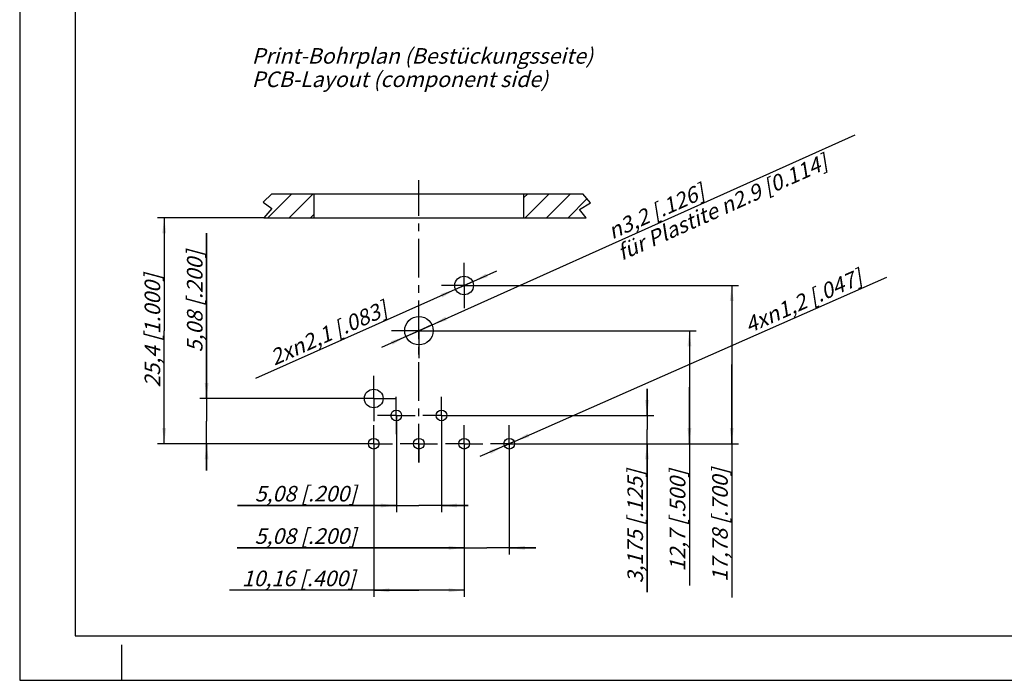
# Model space of a CAD drawing. Units: millimetres. Extents: x 0 to 420, y 0 to 297.
# Drawn here: x 0 to 221, y 0 to 148 of the extents above; entities that cross this region are included whole.
import ezdxf

# ---------------------------------------------------------------- set-up
doc = ezdxf.new("R2010")
doc.units = ezdxf.units.MM
doc.header["$LTSCALE"] = 23.1
doc.linetypes.add('CENTER', pattern=[0.6, 0.375, -0.075, 0.075, -0.075])
doc.layers.get('0').update_dxf_attribs({"linetype": 'CONTINUOUS'})
for name, color, linetype in [('3D_NOTIZEN', 7, 'CONTINUOUS'), ('BEZUGSACHSEN', 7, 'CONTINUOUS'), ('DEFAULT_1', 7, 'CENTER')]:
    doc.layers.add(name, color=color, linetype=linetype)
doc.styles.get("Standard").update_dxf_attribs({"font": 'txt', "width": 0.7})
doc.styles.add('TEXTSTYLE_3', font='gdt', dxfattribs={"width": 0.7})
doc.dimstyles.new('DIMSTYLE_1', dxfattribs={"dimtxt": 3.5, "dimasz": 3.5, "dimexe": 1.5, "dimexo": 0, "dimgap": 0.875, "dimtad": 1, "dimdec": 3, "dimlfac": 0.5, "dimdsep": 46, "dimtxsty": 'STANDARD', "dimblk": '_FILLED', "dimblk1": '_FILLED', "dimblk2": '_FILLED', "dimcen": 0.09, "dimclrt": 5, "dimazin": 2, "dimtp": 0.2, "dimtm": 0.2, "dimtfac": 1, "dimtdec": 3, "dimtofl": 0, "dimtmove": 0, "dimatfit": 3, "dimldrblk": '_FILLED', "dimfxl": 1, "dimtolj": 1, "dimarcsym": 0})
doc.dimstyles.new('DIMSTYLE_6', dxfattribs={"dimtxt": 3.5, "dimasz": 3.5, "dimexe": 1.5, "dimexo": 0, "dimtad": 1, "dimdec": 3, "dimlfac": 0.5, "dimdsep": 46, "dimtxsty": 'STANDARD', "dimblk": '_FILLED', "dimblk1": '_FILLED', "dimblk2": '_FILLED', "dimcen": 0.09, "dimclrt": 5, "dimazin": 2, "dimtp": 0.1, "dimtm": 0.1, "dimtfac": 1, "dimtdec": 3, "dimtmove": 0, "dimatfit": 2, "dimldrblk": '_FILLED', "dimfxl": 1, "dimtolj": 1, "dimarcsym": 0})
doc.dimstyles.new('DIMSTYLE_7', dxfattribs={"dimtxt": 3.5, "dimasz": 3.5, "dimexe": 1.5, "dimexo": 0, "dimgap": 0.875, "dimtad": 1, "dimdec": 3, "dimlfac": 0.5, "dimdsep": 46, "dimtxsty": 'STANDARD', "dimblk": '_FILLED', "dimblk1": '_FILLED', "dimblk2": '_FILLED', "dimcen": 0.09, "dimclrt": 5, "dimazin": 2, "dimtp": 0.1, "dimtm": 0.1, "dimtfac": 1, "dimtdec": 3, "dimtofl": 0, "dimtmove": 0, "dimatfit": 3, "dimldrblk": '_FILLED', "dimfxl": 1, "dimtolj": 1, "dimarcsym": 0})

# ---------------------------------------------------------------- blocks, each defined once
blk = doc.blocks.new('_FILLED')
at = {"color": 0, "linetype": 'BYBLOCK'}
blk.add_solid([(0, 0), (-1, 0.125), (-1, -0.125)], dxfattribs=at)
blk = doc.blocks.new('*D12')
at = {"color": 2, "linetype": 'CONTINUOUS'}
for p, q in [((99.92, 88.75), (107.31, 92.05)), ((99.92, 88.75), (53.05, 67.83)), ((98, 87.89), (99.92, 88.75)), ((101.83, 89.61), (99.92, 88.75))]:
    blk.add_line(p, q, dxfattribs=at)
at = {"color": 2, "linetype": 'CONTINUOUS', "xscale": 3.5, "yscale": 3.5, "zscale": 3.5}
for p, rotation in [((101.83, 89.61), 204.0569701183), ((98, 87.89), 24.0569701183)]:
    blk.add_blockref('_FILLED', p, dxfattribs=dict(at, rotation=rotation))
at = {"color": 5, "linetype": 'CONTINUOUS', "insert": (81.54, 85.37), "char_height": 3.5, "width": 49.75, "attachment_point": 3, "rotation": 24.0567, "line_spacing_factor": 0.9}
blk.add_mtext('\\Q15.0;2x\\fgdt;{\\fgdt;n}\\ftxt;2,1{\\ftxt.shx;\\W1.000000;\\H3.500000; }[.083]', dxfattribs=at)
blk = doc.blocks.new('*D13')
at = {"color": 2, "linetype": 'CONTINUOUS'}
for p, q in [((89.76, 78.59), (187.82, 122.59)), ((92.68, 79.9), (89.76, 78.59)), ((89.76, 78.59), (81.36, 74.82)), ((86.84, 77.28), (89.76, 78.59))]:
    blk.add_line(p, q, dxfattribs=at)
at = {"color": 2, "linetype": 'CONTINUOUS', "xscale": 3.5, "yscale": 3.5, "zscale": 3.5}
for p, rotation in [((92.68, 79.9), 204.1658248391), ((86.84, 77.28), 24.1658248391)]:
    blk.add_blockref('_FILLED', p, dxfattribs=dict(at, rotation=rotation))
at = {"color": 5, "linetype": 'CONTINUOUS', "insert": (131.78, 102.27), "char_height": 3.5, "width": 89.175, "attachment_point": 1, "rotation": 24.1671, "line_spacing_factor": 0.9, "style": 'TEXTSTYLE_3'}
blk.add_mtext('\\Q15.0;{\\fgdt;n}\\ftxt;3,2{\\ftxt.shx;\\W1.000000;\\H3.500000; }[.126]\\Pfür Plastite \\fgdt;{\\fgdt;n}\\ftxt;2.9 [0.114]', dxfattribs=at)
blk = doc.blocks.new('*D14')
at = {"color": 2, "linetype": 'CONTINUOUS'}
for p, q in [((110.08, 53.19), (194.95, 90.63)), ((110.08, 53.19), (103.49, 50.28)), ((108.98, 52.71), (110.08, 53.19)), ((111.18, 53.67), (110.08, 53.19))]:
    blk.add_line(p, q, dxfattribs=at)
at = {"color": 2, "linetype": 'CONTINUOUS', "xscale": 3.5, "yscale": 3.5, "zscale": 3.5}
for p, rotation in [((111.18, 53.67), 203.805708768), ((108.98, 52.71), 23.8048219253)]:
    blk.add_blockref('_FILLED', p, dxfattribs=dict(at, rotation=rotation))
at = {"color": 5, "linetype": 'CONTINUOUS', "insert": (162.59, 81.17), "char_height": 3.5, "width": 50.125, "attachment_point": 1, "rotation": 23.805, "line_spacing_factor": 0.9}
blk.add_mtext('\\Q15.0;4x\\fgdt;{\\fgdt;n}\\ftxt;1,2{\\ftxt.shx;\\W1.000000;\\H3.500000; }[.047]', dxfattribs=at)
blk = doc.blocks.new('*D15')
at = {"color": 2, "linetype": 'CONTINUOUS'}
for p, q in [((84.68, 59.54), (84.68, 37.79)), ((94.84, 59.54), (94.84, 37.79)), ((84.68, 39.29), (48.94, 39.29)), ((48.94, 39.29), (89.76, 39.29)), ((100.84, 39.29), (89.76, 39.29)), ((94.84, 39.29), (100.84, 39.29))]:
    blk.add_line(p, q, dxfattribs=at)
at = {"color": 2, "linetype": 'CONTINUOUS', "xscale": 3.5, "yscale": 3.5, "zscale": 3.5}
blk.add_blockref('_FILLED', (84.68, 39.29), dxfattribs=at)
at = {"color": 2, "linetype": 'CONTINUOUS', "xscale": 3.5, "yscale": 3.5, "zscale": 3.5, "rotation": 180}
blk.add_blockref('_FILLED', (94.84, 39.29), dxfattribs=at)
at = {"color": 5, "linetype": 'CONTINUOUS', "insert": (75.69, 43.7), "char_height": 3.5, "width": 40.125, "attachment_point": 3, "line_spacing_factor": 0.9}
blk.add_mtext('\\Q15.0;5,08{\\ftxt.shx;\\W1.000000;\\H3.500000; }[.200]', dxfattribs=at)
blk = doc.blocks.new('*D16')
at = {"color": 2, "linetype": 'CONTINUOUS'}
for p, q in [((79.6, 53.19), (79.6, 18.74)), ((99.92, 53.19), (99.92, 18.74)), ((89.76, 20.24), (47.2, 20.24)), ((79.6, 20.24), (89.76, 20.24)), ((99.92, 20.24), (89.76, 20.24))]:
    blk.add_line(p, q, dxfattribs=at)
at = {"color": 2, "linetype": 'CONTINUOUS', "xscale": 3.5, "yscale": 3.5, "zscale": 3.5, "rotation": 180}
blk.add_blockref('_FILLED', (79.6, 20.24), dxfattribs=at)
at = {"color": 2, "linetype": 'CONTINUOUS', "xscale": 3.5, "yscale": 3.5, "zscale": 3.5}
blk.add_blockref('_FILLED', (99.92, 20.24), dxfattribs=at)
at = {"color": 5, "linetype": 'CONTINUOUS', "insert": (75.45, 24.65), "char_height": 3.5, "width": 42.375, "attachment_point": 3, "line_spacing_factor": 0.9}
blk.add_mtext('\\Q15.0;10,16{\\ftxt.shx;\\W1.000000;\\H3.500000; }[.400]', dxfattribs=at)
blk = doc.blocks.new('*D17')
at = {"color": 2, "linetype": 'CONTINUOUS'}
for p, q in [((99.92, 53.19), (99.92, 28.27)), ((110.08, 53.19), (110.08, 28.27)), ((99.92, 29.77), (48.92, 29.77)), ((48.92, 29.77), (105, 29.77)), ((116.08, 29.77), (105, 29.77)), ((110.08, 29.77), (116.08, 29.77))]:
    blk.add_line(p, q, dxfattribs=at)
at = {"color": 2, "linetype": 'CONTINUOUS', "xscale": 3.5, "yscale": 3.5, "zscale": 3.5}
blk.add_blockref('_FILLED', (99.92, 29.77), dxfattribs=at)
at = {"color": 2, "linetype": 'CONTINUOUS', "xscale": 3.5, "yscale": 3.5, "zscale": 3.5, "rotation": 180}
blk.add_blockref('_FILLED', (110.08, 29.77), dxfattribs=at)
at = {"color": 5, "linetype": 'CONTINUOUS', "insert": (75.67, 34.17), "char_height": 3.5, "width": 40.125, "attachment_point": 3, "line_spacing_factor": 0.9}
blk.add_mtext('\\Q15.0;5,08{\\ftxt.shx;\\W1.000000;\\H3.500000; }[.200]', dxfattribs=at)
blk = doc.blocks.new('*D18')
at = {"color": 2, "linetype": 'CONTINUOUS'}
for p, q in [((141.04, 59.54), (141.04, 65.54)), ((141.04, 65.54), (141.04, 56.37)), ((94.84, 59.54), (142.54, 59.54)), ((141.04, 19.81), (141.04, 56.37)), ((110.08, 53.19), (142.54, 53.19)), ((141.04, 53.19), (141.04, 19.81))]:
    blk.add_line(p, q, dxfattribs=at)
at = {"color": 2, "linetype": 'CONTINUOUS', "xscale": 3.5, "yscale": 3.5, "zscale": 3.5}
for p, rotation in [((141.04, 59.54), 270), ((141.04, 53.19), 90)]:
    blk.add_blockref('_FILLED', p, dxfattribs=dict(at, rotation=rotation))
at = {"color": 5, "linetype": 'CONTINUOUS', "insert": (136.64, 47.31), "char_height": 3.5, "width": 41.25, "attachment_point": 3, "rotation": 90, "line_spacing_factor": 0.9}
blk.add_mtext('\\Q15.0;3,175{\\ftxt.shx;\\W1.000000;\\H3.500000; }[.125]', dxfattribs=at)
blk = doc.blocks.new('*D19')
at = {"color": 2, "linetype": 'CONTINUOUS'}
for p, q in [((89.76, 78.59), (152.07, 78.59)), ((150.57, 78.59), (150.57, 65.89)), ((150.57, 53.19), (150.57, 65.89)), ((150.57, 65.89), (150.57, 21.3)), ((110.08, 53.19), (152.07, 53.19))]:
    blk.add_line(p, q, dxfattribs=at)
at = {"color": 2, "linetype": 'CONTINUOUS', "xscale": 3.5, "yscale": 3.5, "zscale": 3.5}
for p, rotation in [((150.57, 78.59), 90), ((150.57, 53.19), 270)]:
    blk.add_blockref('_FILLED', p, dxfattribs=dict(at, rotation=rotation))
at = {"color": 5, "linetype": 'CONTINUOUS', "insert": (146.16, 47.3), "char_height": 3.5, "width": 39, "attachment_point": 3, "rotation": 90, "line_spacing_factor": 0.9}
blk.add_mtext('\\Q15.0;12,7{\\ftxt.shx;\\W1.000000;\\H3.500000; }[.500]', dxfattribs=at)
blk = doc.blocks.new('*D20')
at = {"color": 2, "linetype": 'CONTINUOUS'}
for p, q in [((42.02, 63.35), (42.02, 100.49)), ((42.02, 100.49), (42.02, 58.27)), ((79.6, 63.35), (40.52, 63.35)), ((42.02, 47.19), (42.02, 58.27)), ((79.6, 53.19), (40.52, 53.19)), ((42.02, 53.19), (42.02, 47.19))]:
    blk.add_line(p, q, dxfattribs=at)
at = {"color": 2, "linetype": 'CONTINUOUS', "xscale": 3.5, "yscale": 3.5, "zscale": 3.5}
for p, rotation in [((42.02, 63.35), 270), ((42.02, 53.19), 90)]:
    blk.add_blockref('_FILLED', p, dxfattribs=dict(at, rotation=rotation))
at = {"color": 5, "linetype": 'CONTINUOUS', "insert": (37.61, 73.74), "char_height": 3.5, "width": 40.125, "attachment_point": 1, "rotation": 90, "line_spacing_factor": 0.9}
blk.add_mtext('\\Q15.0;5,08{\\ftxt.shx;\\W1.000000;\\H3.500000; }[.200]', dxfattribs=at)
blk = doc.blocks.new('*D21')
at = {"color": 2, "linetype": 'CONTINUOUS'}
for p, q in [((99.92, 88.75), (161.59, 88.75)), ((160.09, 88.75), (160.09, 70.97)), ((160.09, 53.19), (160.09, 70.97)), ((160.09, 70.97), (160.09, 18.62)), ((110.08, 53.19), (161.59, 53.19))]:
    blk.add_line(p, q, dxfattribs=at)
at = {"color": 2, "linetype": 'CONTINUOUS', "xscale": 3.5, "yscale": 3.5, "zscale": 3.5}
for p, rotation in [((160.09, 88.75), 90), ((160.09, 53.19), 270)]:
    blk.add_blockref('_FILLED', p, dxfattribs=dict(at, rotation=rotation))
at = {"color": 5, "linetype": 'CONTINUOUS', "insert": (155.69, 47.62), "char_height": 3.5, "width": 43.5, "attachment_point": 3, "rotation": 90, "line_spacing_factor": 0.9}
blk.add_mtext('\\Q15.0;17,78{\\ftxt.shx;\\W1.000000;\\H3.500000; }[.700]', dxfattribs=at)
blk = doc.blocks.new('*D22')
at = {"color": 2, "linetype": 'CONTINUOUS'}
for p, q in [((54.91, 103.99), (30.99, 103.99)), ((32.49, 103.99), (32.49, 78.59)), ((32.49, 53.19), (32.49, 78.59)), ((79.6, 53.19), (30.99, 53.19))]:
    blk.add_line(p, q, dxfattribs=at)
at = {"color": 2, "linetype": 'CONTINUOUS', "xscale": 3.5, "yscale": 3.5, "zscale": 3.5}
for p, rotation in [((32.49, 103.99), 90), ((32.49, 53.19), 270)]:
    blk.add_blockref('_FILLED', p, dxfattribs=dict(at, rotation=rotation))
at = {"color": 5, "linetype": 'CONTINUOUS', "insert": (28.09, 78.59), "char_height": 3.5, "width": 43.125, "attachment_point": 2, "rotation": 90, "line_spacing_factor": 0.9}
blk.add_mtext('\\Q15.0;25,4{\\ftxt.shx;\\W1.000000;\\H3.500000; }[1.000]', dxfattribs=at)

msp = doc.modelspace()

# ---------------------------------------------------------------- hatches: boundary and pattern name
at = {"linetype": 'CONTINUOUS'}
h = msp.add_hatch(dxfattribs=at)
h.set_pattern_fill('XSEC0001', color=2, scale=3.41043, angle=45, style=0, pattern_type=0)
h.set_pattern_definition([(45, (0, 0), (-2.41154, 2.41154), [])])
edge = h.paths.add_edge_path()
edge.add_line((54.9119, 103.9904), (66.1571, 103.9904))
edge.add_line((56.7138, 106.0406), (54.9119, 103.9904))
edge.add_line((54.7167, 107.5019), (56.7138, 106.0406))
edge.add_line((56.713, 109.3904), (54.7167, 107.5019))
edge.add_line((66.1571, 109.3904), (56.713, 109.3904))
edge.add_line((66.1571, 109.3904), (66.1571, 103.9904))
edge = h.paths.add_edge_path()
edge.add_line((113.3571, 103.9904), (127.3508, 103.9904))
edge.add_line((113.3571, 103.9904), (113.3571, 109.3904))
edge.add_line((126.637, 109.3904), (113.3571, 109.3904))
edge.add_line((128.3414, 107.3342), (126.637, 109.3904))
edge.add_line((125.8334, 105.8002), (128.3414, 107.3342))
edge.add_line((127.3508, 103.9904), (125.8334, 105.8002))

# ---------------------------------------------------------------- linework, layer by layer
at = {"color": 7, "linetype": 'CONTINUOUS'}
for p, q in [((0, 297), (0, 0)), ((12.5, 287), (12.5, 10)), ((56.713, 109.3904), (54.7167, 107.5019)), ((56.713, 109.3904), (126.637, 109.3904)), ((66.1571, 109.3904), (66.1571, 103.9904)), ((113.3571, 103.9904), (113.3571, 109.3904)), ((128.3414, 107.3342), (126.637, 109.3904)), ((54.7167, 107.5019), (56.7138, 106.0406)), ((125.8334, 105.8002), (128.3414, 107.3342)), ((56.7138, 106.0406), (54.9119, 103.9904)), ((127.3508, 103.9904), (125.8334, 105.8002)), ((54.9119, 103.9904), (127.3508, 103.9904)), ((12.5, 10), (410, 10)), ((23, 0), (23, 8)), ((0, 0), (420, 0))]:
    msp.add_line(p, q, dxfattribs=at)
for centre, radius in [((99.9171, 88.7504), 2.1), ((89.7571, 78.5904), 3.2), ((79.5971, 63.3504), 2.1), ((84.6771, 59.5404), 1.2), ((94.8371, 59.5404), 1.2), ((79.5971, 53.1904), 1.2), ((89.7571, 53.1904), 1.2), ((99.9171, 53.1904), 1.2), ((110.0771, 53.1904), 1.2)]:
    msp.add_circle(centre, radius, dxfattribs=at)
at = {"layer": 'BEZUGSACHSEN', "color": 7, "linetype": 'CENTER'}
msp.add_line((89.7571, 48.9855), (89.7571, 112.3904), dxfattribs=at)
at = {"layer": 'DEFAULT_1', "color": 7, "linetype": 'CENTER'}
for p, q in [((99.9171, 88.7504), (99.9171, 93.8504)), ((99.9171, 88.7504), (94.8171, 88.7504)), ((99.9171, 88.7504), (99.9171, 83.6504)), ((99.9171, 88.7504), (105.0171, 88.7504)), ((89.7571, 78.5904), (89.7571, 84.7904)), ((89.7571, 78.5904), (83.5571, 78.5904)), ((89.7571, 78.5904), (89.7571, 72.3904)), ((89.7571, 78.5904), (95.9571, 78.5904)), ((79.5971, 63.3504), (79.5971, 68.4504)), ((79.5971, 63.3504), (74.4971, 63.3504)), ((79.5971, 63.3504), (84.6971, 63.3504)), ((79.5971, 63.3504), (79.5971, 58.2504)), ((84.6771, 59.5404), (84.6771, 63.7404)), ((94.8371, 59.5404), (94.8371, 63.7404)), ((84.6771, 59.5404), (80.4771, 59.5404)), ((84.6771, 59.5404), (88.8771, 59.5404)), ((84.6771, 59.5404), (84.6771, 55.3404)), ((94.8371, 59.5404), (90.6371, 59.5404)), ((94.8371, 59.5404), (99.0371, 59.5404)), ((94.8371, 59.5404), (94.8371, 55.3404)), ((79.5971, 53.1904), (79.5971, 57.3904)), ((89.7571, 53.1904), (89.7571, 57.3904)), ((99.9171, 53.1904), (99.9171, 57.3904)), ((110.0771, 53.1904), (110.0771, 57.3904)), ((79.5971, 53.1904), (75.3971, 53.1904)), ((79.5971, 53.1904), (83.7971, 53.1904)), ((79.5971, 53.1904), (79.5971, 48.9904)), ((89.7571, 53.1904), (85.5571, 53.1904)), ((89.7571, 53.1904), (93.9571, 53.1904)), ((89.7571, 53.1904), (89.7571, 48.9904)), ((99.9171, 53.1904), (95.7171, 53.1904)), ((99.9171, 53.1904), (104.1171, 53.1904)), ((99.9171, 53.1904), (99.9171, 48.9904)), ((110.0771, 53.1904), (105.8771, 53.1904)), ((110.0771, 53.1904), (114.2771, 53.1904)), ((110.0771, 53.1904), (110.0771, 48.9904))]:
    msp.add_line(p, q, dxfattribs=at)

# ---------------------------------------------------------------- texts
at = {"layer": '3D_NOTIZEN', "color": 5, "linetype": 'CONTINUOUS', "insert": (52.1722, 142.1085), "char_height": 3.5, "width": 116.675, "attachment_point": 1, "line_spacing_factor": 0.9}
msp.add_mtext('\\Q15.0;Print-Bohrplan (Bestückungsseite)\\P \\PPCB-Layout (component side)', dxfattribs=at)

# ---------------------------------------------------------------- dimensions: what is measured, and where the dimension line sits
at = {"color": 2, "linetype": 'CONTINUOUS'}
for p1, p2, text, picture, middle in [((92.6767, 79.9005), (86.8376, 77.2804), '%%c<>\\Pfür Plastite %%c2.9 [0.114]', '*D13', (160.9611, 106.8339)), ((111.1751, 53.6748), (108.9792, 52.7061), '4x%%c<>', '*D14', (178.588, 86.3173)), ((97.9995, 87.8944), (101.8347, 89.6065), '2x%%c<>', '*D12', (67.1141, 77.0152))]:
    dim = msp.add_diameter_dim_2p(p1=p1, p2=p2, text=text, dimstyle='DIMSTYLE_6', override={"dimpost": '<>'}, dxfattribs=at)
    dim.commit()
    dim.dimension.update_dxf_attribs({"geometry": picture, "text_midpoint": middle, "dimtype": 163})
for base, p1, p2, angle, dimstyle, picture, middle in [((42.0167, 63.3504), (79.5971, 53.1904), (79.5971, 63.3504), 90, 'DIMSTYLE_7', '*D20', (42.0167, 87.1107)), ((32.4917, 53.1904), (54.9119, 103.9904), (79.5971, 53.1904), 270, 'DIMSTYLE_1', '*D22', (32.4917, 78.5904)), ((160.0914, 88.7504), (110.0771, 53.1904), (99.9171, 88.7504), 90, 'DIMSTYLE_1', '*D21', (160.0914, 33.1231)), ((150.5664, 78.5904), (110.0771, 53.1904), (89.7571, 78.5904), 90, 'DIMSTYLE_1', '*D19', (150.5664, 34.3043)), ((141.0414, 59.5404), (110.0771, 53.1904), (94.8371, 59.5404), 90, 'DIMSTYLE_7', '*D18', (141.0414, 33.5621))]:
    dim = msp.add_linear_dim(base=base, p1=p1, p2=p2, angle=angle, dimstyle=dimstyle, dxfattribs=at)
    dim.commit()
    dim.dimension.update_dxf_attribs({"geometry": picture, "text_midpoint": middle, "dimtype": 160})
for base, p1, p2, dimstyle, picture, middle in [((94.8371, 39.2904), (84.6771, 59.5404), (94.8371, 59.5404), 'DIMSTYLE_7', '*D15', (62.312, 39.2904)), ((99.9171, 20.2404), (79.5971, 53.1904), (99.9171, 53.1904), 'DIMSTYLE_1', '*D16', (61.3293, 20.2404)), ((110.0771, 29.7654), (99.9171, 53.1904), (110.0771, 53.1904), 'DIMSTYLE_7', '*D17', (62.293, 29.7654))]:
    dim = msp.add_linear_dim(base=base, p1=p1, p2=p2, dimstyle=dimstyle, dxfattribs=at)
    dim.commit()
    dim.dimension.update_dxf_attribs({"geometry": picture, "text_midpoint": middle, "dimtype": 160})

doc.saveas('drawing.dxf')
